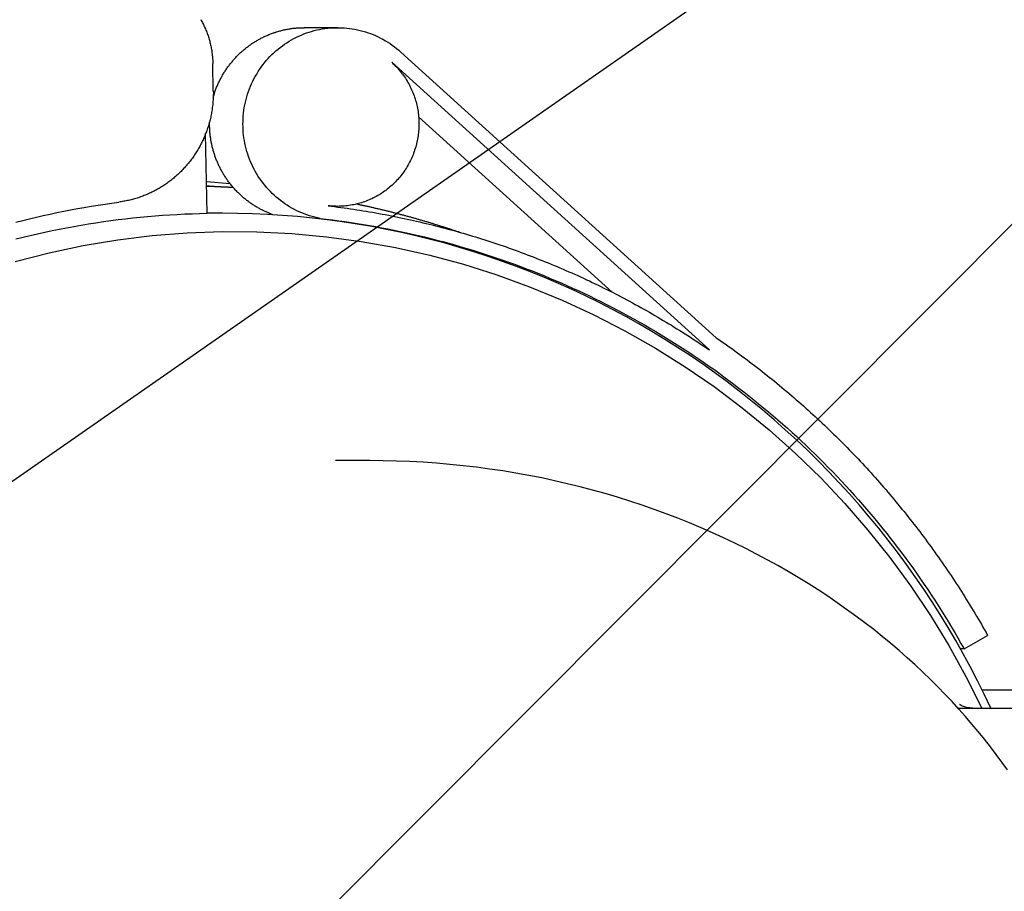
# Model space of a CAD drawing. Units: millimetres. Extents: x 901694 to 1205929, y -582877 to -502875.
# Drawn here: x 1200495 to 1200602, y -574436 to -574341 of the extents above; entities that cross this region are included whole.
import ezdxf

# ---------------------------------------------------------------- set-up
doc = ezdxf.new("R2010")
doc.units = ezdxf.units.MM
doc.linetypes.add('CONTI', pattern=[0])
doc.layers.add('Grundfos', color=5, linetype='Continuous')
doc.layers.add('сооружения', color=7, linetype='Continuous', lineweight=50)
doc.layers.add('текстовый', color=7, linetype='Continuous', lineweight=25)
doc.styles.add('75', font='simplex.shx', dxfattribs={"width": 0.9, "height": 75})
doc.dimstyles.new('75', dxfattribs={"dimtxt": 75, "dimasz": 50, "dimexe": 1.25, "dimexo": 0, "dimgap": 25, "dimtad": 1, "dimtxsty": '75', "dimblk": 'ARCHTICK', "dimcen": 2.5, "dimclrd": 256, "dimclre": 256, "dimclrt": 7, "dimadec": 0, "dimazin": 0, "dimtfac": 1, "dimtmove": 0, "dimatfit": 1, "dimldrblk": 'ARCHTICK', "dimfxl": 1, "dimlwd": -1, "dimlwe": -1, "dimarcsym": 0})

# ---------------------------------------------------------------- blocks, each defined once
blk = doc.blocks.new('ывас')
at = {"layer": 'Grundfos', "color": 0}
for p, q in [((639075.62, -436817.92), (639079.26, -436817.92)), ((639034.31, -436851.75), (639068.73, -436820.58)), ((639035.06, -436853.08), (639069.72, -436821.7)), ((639089.2, -436824.85), (639089.25, -436821.85)), ((639066.79, -436827.66), (639045.67, -436846.78)), ((639089.88, -436838.18), (639090.03, -436829.48)), ((639087.34, -436834.97), (639089.94, -436834.75)), ((639075.62, -436837.42), (639076.15, -436837.42)), ((639088.18, -436838.16), (639089.88, -436838.16)), ((639077.55, -436838.73), (639077.98, -436838.73)), ((639072.13, -436865.16), (639075.85, -436865.16)), ((639007.26, -436885.71), (639004.69, -436884.23)), ((639007.26, -436885.71), (639007.65, -436885.71)), ((639005.31, -436890.16), (638971.09, -436890.16)), ((639007.93, -436892.16), (638960.47, -436892.16))]:
    blk.add_line(p, q, dxfattribs=at)
at = {"layer": 'Grundfos', "color": 0, "flags": 128}
for points in [[(639089.94, -436835.17), (639089.9, -436835.18), (639089.86, -436835.18), (639089.82, -436835.18), (639089.77, -436835.19), (639089.73, -436835.19), (639089.69, -436835.19), (639089.65, -436835.19), (639089.6, -436835.2), (639089.56, -436835.2), (639089.52, -436835.2), (639089.48, -436835.21), (639089.44, -436835.21), (639089.39, -436835.21), (639089.35, -436835.22), (639089.31, -436835.22), (639089.27, -436835.22), (639089.23, -436835.22), (639089.18, -436835.23), (639089.14, -436835.23), (639089.1, -436835.23), (639089.06, -436835.24), (639089.02, -436835.24), (639088.97, -436835.24), (639088.93, -436835.25)], [(639004.36, -436892.16), (639005.07, -436890.66), (639005.8, -436889.18), (639006.56, -436887.71), (639007.35, -436886.26), (639008.16, -436884.81), (639009, -436883.39), (639009.86, -436881.97), (639010.74, -436880.58), (639011.65, -436879.2), (639012.59, -436877.83), (639013.55, -436876.49), (639014.53, -436875.16), (639015.53, -436873.85), (639016.56, -436872.55), (639017.61, -436871.28), (639018.68, -436870.02), (639019.77, -436868.79), (639020.89, -436867.57), (639022.02, -436866.37), (639023.18, -436865.2), (639024.35, -436864.04), (639025.55, -436862.91), (639026.77, -436861.8), (639028, -436860.7), (639029.25, -436859.64), (639030.53, -436858.59), (639031.82, -436857.57), (639033.12, -436856.57), (639034.45, -436855.59), (639035.79, -436854.64), (639037.15, -436853.71), (639038.52, -436852.81), (639039.91, -436851.93), (639041.32, -436851.08), (639042.74, -436850.25), (639044.17, -436849.45), (639045.62, -436848.67), (639047.08, -436847.92), (639048.56, -436847.2), (639050.04, -436846.5), (639051.54, -436845.83), (639053.05, -436845.19), (639054.57, -436844.57), (639056.1, -436843.98), (639057.64, -436843.42), (639059.19, -436842.88), (639060.75, -436842.38), (639062.32, -436841.9), (639063.9, -436841.45), (639065.48, -436841.03), (639067.08, -436840.63), (639068.67, -436840.27), (639070.28, -436839.93), (639071.89, -436839.63), (639073.5, -436839.35), (639075.12, -436839.1), (639076.75, -436838.88), (639078.37, -436838.69), (639080, -436838.53), (639081.64, -436838.4), (639083.27, -436838.29), (639084.91, -436838.22), (639086.55, -436838.18), (639088.18, -436838.16)], [(639002.53, -436898.9), (639003.13, -436898.06), (639003.75, -436897.23), (639004.38, -436896.4), (639005.03, -436895.57), (639005.71, -436894.74), (639006.4, -436893.91), (639007.11, -436893.09), (639007.83, -436892.27), (639008.58, -436891.46), (639009.35, -436890.65), (639010.14, -436889.84), (639010.94, -436889.04), (639011.77, -436888.24), (639012.61, -436887.45), (639013.48, -436886.67), (639014.36, -436885.89), (639015.27, -436885.12), (639016.19, -436884.36), (639017.13, -436883.61), (639018.1, -436882.86), (639019.08, -436882.12), (639020.08, -436881.4), (639021.1, -436880.68), (639022.13, -436879.97), (639023.19, -436879.28), (639024.27, -436878.59), (639025.36, -436877.92), (639026.47, -436877.26), (639027.6, -436876.62), (639028.75, -436875.98), (639029.91, -436875.36), (639031.09, -436874.76), (639032.29, -436874.17), (639033.5, -436873.59), (639034.73, -436873.03), (639035.97, -436872.49), (639037.23, -436871.96), (639038.51, -436871.45), (639039.79, -436870.96), (639041.1, -436870.48), (639042.41, -436870.02), (639043.74, -436869.59), (639045.08, -436869.17), (639046.43, -436868.76), (639047.8, -436868.38), (639049.17, -436868.02), (639050.56, -436867.68), (639051.95, -436867.36), (639053.35, -436867.06), (639054.76, -436866.78), (639056.18, -436866.53), (639057.61, -436866.29), (639059.04, -436866.08), (639060.48, -436865.89), (639061.93, -436865.72), (639063.38, -436865.57), (639064.83, -436865.45), (639066.29, -436865.34), (639067.74, -436865.26), (639069.21, -436865.21), (639070.67, -436865.17), (639072.13, -436865.16)], [(639006.32, -436892.16), (639006.65, -436892.14), (639006.95, -436892.1), (639007.21, -436892.03), (639007.42, -436891.96), (639007.58, -436891.89), (639007.68, -436891.83), (639007.74, -436891.79), (639007.76, -436891.78)]]:
    blk.add_lwpolyline(points, dxfattribs=at)
at = {"layer": 'Grundfos', "color": 0}
for points in [[(639090.57, -436817.02, 0), (639090.5, -436817.13, 0), (639090.44, -436817.25, 0), (639090.38, -436817.36, 0), (639090.32, -436817.48, 0), (639090.26, -436817.59, 0), (639090.21, -436817.71, 0), (639090.15, -436817.83, 0), (639090.1, -436817.94, 0), (639090.05, -436818.06, 0), (639090, -436818.18, 0), (639089.95, -436818.3, 0), (639089.91, -436818.42, 0), (639089.86, -436818.55, 0), (639089.82, -436818.67, 0), (639089.77, -436818.79, 0), (639089.73, -436818.91, 0), (639089.69, -436819.04, 0), (639089.66, -436819.16, 0), (639089.62, -436819.29, 0), (639089.59, -436819.41, 0), (639089.56, -436819.54, 0), (639089.52, -436819.66, 0), (639089.49, -436819.79, 0), (639089.47, -436819.91, 0), (639089.44, -436820.04, 0), (639089.42, -436820.17, 0), (639089.39, -436820.3, 0), (639089.37, -436820.42, 0), (639089.35, -436820.55, 0), (639089.34, -436820.68, 0), (639089.32, -436820.81, 0), (639089.3, -436820.94, 0), (639089.29, -436821.07, 0), (639089.28, -436821.2, 0), (639089.27, -436821.33, 0), (639089.26, -436821.46, 0), (639089.26, -436821.59, 0), (639089.25, -436821.72, 0), (639089.25, -436821.85, 0)], [(639077.55, -436838.73, 0), (639077.84, -436838.67, 0), (639078.13, -436838.6, 0), (639078.41, -436838.53, 0), (639078.7, -436838.44, 0), (639078.98, -436838.35, 0), (639079.26, -436838.24, 0), (639079.54, -436838.13, 0), (639079.81, -436838.01, 0), (639080.08, -436837.89, 0), (639080.35, -436837.75, 0), (639080.61, -436837.61, 0), (639080.87, -436837.46, 0), (639081.12, -436837.3, 0), (639081.37, -436837.14, 0), (639081.62, -436836.97, 0), (639081.86, -436836.79, 0), (639082.09, -436836.6, 0), (639082.32, -436836.41, 0), (639082.54, -436836.21, 0), (639082.76, -436836.01, 0), (639082.97, -436835.79, 0), (639083.18, -436835.58, 0), (639083.38, -436835.35, 0), (639083.57, -436835.12, 0), (639083.76, -436834.89, 0), (639083.94, -436834.65, 0), (639084.11, -436834.4, 0), (639084.28, -436834.15, 0), (639084.44, -436833.9, 0), (639084.59, -436833.64, 0), (639084.73, -436833.37, 0), (639084.87, -436833.1, 0), (639085, -436832.83, 0), (639085.12, -436832.55, 0), (639085.23, -436832.28, 0), (639085.34, -436831.99, 0), (639085.44, -436831.71, 0), (639085.53, -436831.42, 0), (639085.61, -436831.13, 0), (639085.68, -436830.84, 0), (639085.74, -436830.54, 0), (639085.8, -436830.24, 0), (639085.85, -436829.95, 0), (639085.89, -436829.65, 0), (639085.92, -436829.35, 0), (639085.94, -436829.05, 0), (639085.95, -436828.74, 0), (639085.96, -436828.44, 0), (639085.95, -436828.14, 0), (639085.94, -436827.84, 0), (639085.92, -436827.54, 0), (639085.89, -436827.24, 0), (639085.85, -436826.94, 0), (639085.81, -436826.64, 0), (639085.75, -436826.34, 0), (639085.69, -436826.05, 0), (639085.62, -436825.75, 0), (639085.54, -436825.46, 0), (639085.45, -436825.17, 0), (639085.36, -436824.89, 0), (639085.25, -436824.6, 0), (639085.14, -436824.32, 0), (639085.02, -436824.05, 0), (639084.89, -436823.77, 0), (639084.76, -436823.51, 0), (639084.61, -436823.24, 0), (639084.46, -436822.98, 0), (639084.31, -436822.72, 0), (639084.14, -436822.47, 0), (639083.97, -436822.23, 0), (639083.79, -436821.98, 0), (639083.6, -436821.75, 0), (639083.41, -436821.52, 0), (639083.21, -436821.29, 0), (639083.01, -436821.07, 0), (639082.8, -436820.86, 0), (639082.58, -436820.65, 0), (639082.36, -436820.45, 0), (639082.13, -436820.26, 0), (639081.9, -436820.07, 0), (639081.66, -436819.89, 0), (639081.41, -436819.72, 0), (639081.16, -436819.56, 0), (639080.91, -436819.4, 0), (639080.65, -436819.25, 0), (639080.39, -436819.1, 0), (639080.13, -436818.97, 0), (639079.86, -436818.84, 0), (639079.58, -436818.72, 0), (639079.31, -436818.61, 0), (639079.03, -436818.5, 0), (639078.75, -436818.41, 0), (639078.46, -436818.32, 0), (639078.17, -436818.24, 0), (639077.88, -436818.17, 0), (639077.59, -436818.11, 0), (639077.3, -436818.06, 0), (639077.01, -436818.01, 0), (639076.71, -436817.98, 0), (639076.41, -436817.95, 0), (639076.12, -436817.93, 0), (639075.82, -436817.92, 0), (639075.52, -436817.92, 0), (639075.23, -436817.92, 0), (639074.93, -436817.94, 0), (639074.63, -436817.96, 0), (639074.34, -436818, 0), (639074.04, -436818.04, 0), (639073.75, -436818.09, 0), (639073.46, -436818.15, 0), (639073.17, -436818.22, 0), (639072.88, -436818.29, 0), (639072.59, -436818.38, 0), (639072.31, -436818.47, 0), (639072.03, -436818.57, 0), (639071.75, -436818.68, 0), (639071.48, -436818.79, 0), (639071.21, -436818.92, 0), (639070.94, -436819.05, 0), (639070.68, -436819.19, 0), (639070.42, -436819.34, 0), (639070.16, -436819.5, 0), (639069.91, -436819.66, 0), (639069.67, -436819.83, 0), (639069.43, -436820.01, 0), (639069.19, -436820.19, 0), (639068.96, -436820.38, 0), (639068.73, -436820.58, 0)], [(639089.2, -436825.52, 0), (639089.17, -436825.42, 0), (639089.14, -436825.32, 0), (639089.11, -436825.22, 0), (639089.08, -436825.12, 0), (639089.05, -436825.02, 0), (639089.01, -436824.92, 0), (639088.98, -436824.82, 0), (639088.94, -436824.72, 0), (639088.9, -436824.62, 0), (639088.87, -436824.52, 0), (639088.83, -436824.42, 0), (639088.79, -436824.32, 0), (639088.75, -436824.23, 0), (639088.7, -436824.13, 0), (639088.66, -436824.03, 0), (639088.62, -436823.94, 0), (639088.57, -436823.84, 0), (639088.53, -436823.75, 0), (639088.48, -436823.65, 0), (639088.43, -436823.56, 0), (639088.38, -436823.46, 0), (639088.33, -436823.37, 0), (639088.28, -436823.28, 0), (639088.23, -436823.19, 0), (639088.18, -436823.1, 0), (639088.12, -436823, 0), (639088.07, -436822.91, 0), (639088.01, -436822.82, 0), (639087.96, -436822.73, 0), (639087.9, -436822.65, 0), (639087.84, -436822.56, 0), (639087.79, -436822.47, 0), (639087.73, -436822.38, 0), (639087.67, -436822.3, 0), (639087.6, -436822.21, 0), (639087.54, -436822.13, 0), (639087.48, -436822.04, 0), (639087.42, -436821.96, 0), (639087.35, -436821.87, 0), (639087.29, -436821.79, 0), (639087.22, -436821.71, 0), (639087.15, -436821.63, 0), (639087.08, -436821.55, 0), (639087.02, -436821.47, 0), (639086.95, -436821.39, 0), (639086.88, -436821.31, 0), (639086.81, -436821.23, 0), (639086.73, -436821.16, 0), (639086.66, -436821.08, 0), (639086.59, -436821, 0), (639086.51, -436820.93, 0), (639086.44, -436820.86, 0), (639086.36, -436820.78, 0), (639086.29, -436820.71, 0), (639086.21, -436820.64, 0), (639086.13, -436820.57, 0), (639086.05, -436820.5, 0), (639085.98, -436820.43, 0), (639085.9, -436820.36, 0), (639085.81, -436820.29, 0), (639085.73, -436820.23, 0), (639085.65, -436820.16, 0), (639085.57, -436820.1, 0), (639085.49, -436820.03, 0), (639085.4, -436819.97, 0), (639085.32, -436819.91, 0), (639085.23, -436819.84, 0), (639085.15, -436819.78, 0), (639085.06, -436819.72, 0), (639084.98, -436819.66, 0), (639084.89, -436819.61, 0), (639084.8, -436819.55, 0), (639084.71, -436819.49, 0), (639084.62, -436819.44, 0), (639084.53, -436819.38, 0), (639084.44, -436819.33, 0), (639084.35, -436819.28, 0), (639084.26, -436819.22, 0), (639084.17, -436819.17, 0), (639084.08, -436819.12, 0), (639083.99, -436819.08, 0), (639083.89, -436819.03, 0), (639083.8, -436818.98, 0), (639083.71, -436818.93, 0), (639083.61, -436818.89, 0), (639083.52, -436818.85, 0), (639083.42, -436818.8, 0), (639083.32, -436818.76, 0), (639083.23, -436818.72, 0), (639083.13, -436818.68, 0), (639083.04, -436818.64, 0), (639082.94, -436818.6, 0), (639082.84, -436818.56, 0), (639082.74, -436818.53, 0), (639082.64, -436818.49, 0), (639082.54, -436818.46, 0), (639082.45, -436818.43, 0), (639082.35, -436818.39, 0), (639082.25, -436818.36, 0), (639082.15, -436818.33, 0), (639082.05, -436818.3, 0), (639081.95, -436818.28, 0), (639081.84, -436818.25, 0), (639081.74, -436818.22, 0), (639081.64, -436818.2, 0), (639081.54, -436818.17, 0), (639081.44, -436818.15, 0), (639081.34, -436818.13, 0), (639081.23, -436818.11, 0), (639081.13, -436818.09, 0), (639081.03, -436818.07, 0), (639080.93, -436818.05, 0), (639080.82, -436818.04, 0), (639080.72, -436818.02, 0), (639080.62, -436818.01, 0), (639080.51, -436817.99, 0), (639080.41, -436817.98, 0), (639080.31, -436817.97, 0), (639080.2, -436817.96, 0), (639080.1, -436817.95, 0), (639079.99, -436817.94, 0), (639079.89, -436817.94, 0), (639079.79, -436817.93, 0), (639079.68, -436817.93, 0), (639079.58, -436817.92, 0), (639079.47, -436817.92, 0), (639079.37, -436817.92, 0), (639079.26, -436817.92, 0)], [(639069.72, -436821.7, 0), (639069.59, -436821.82, 0), (639069.46, -436821.94, 0), (639069.34, -436822.07, 0), (639069.21, -436822.19, 0), (639069.09, -436822.32, 0), (639068.98, -436822.46, 0), (639068.86, -436822.59, 0), (639068.75, -436822.73, 0), (639068.64, -436822.87, 0), (639068.53, -436823.01, 0), (639068.43, -436823.15, 0), (639068.33, -436823.3, 0), (639068.23, -436823.44, 0), (639068.13, -436823.59, 0), (639068.04, -436823.74, 0), (639067.95, -436823.9, 0), (639067.87, -436824.05, 0), (639067.78, -436824.21, 0), (639067.7, -436824.37, 0), (639067.62, -436824.53, 0), (639067.55, -436824.69, 0), (639067.48, -436824.85, 0), (639067.41, -436825.01, 0), (639067.35, -436825.18, 0), (639067.29, -436825.35, 0), (639067.23, -436825.51, 0), (639067.17, -436825.68, 0), (639067.12, -436825.85, 0), (639067.07, -436826.02, 0), (639067.03, -436826.2, 0), (639066.99, -436826.37, 0), (639066.95, -436826.54, 0), (639066.91, -436826.72, 0), (639066.88, -436826.89, 0), (639066.85, -436827.07, 0), (639066.83, -436827.24, 0), (639066.81, -436827.42, 0), (639066.79, -436827.6, 0), (639066.78, -436827.78, 0), (639066.77, -436827.95, 0), (639066.76, -436828.13, 0), (639066.75, -436828.31, 0), (639066.75, -436828.49, 0), (639066.76, -436828.67, 0), (639066.76, -436828.84, 0), (639066.77, -436829.02, 0), (639066.79, -436829.2, 0), (639066.8, -436829.38, 0), (639066.82, -436829.55, 0), (639066.85, -436829.73, 0), (639066.88, -436829.9, 0), (639066.91, -436830.08, 0), (639066.94, -436830.25, 0), (639066.98, -436830.43, 0), (639067.02, -436830.6, 0), (639067.06, -436830.77, 0), (639067.11, -436830.94, 0), (639067.16, -436831.12, 0), (639067.22, -436831.28, 0), (639067.27, -436831.45, 0), (639067.33, -436831.62, 0), (639067.4, -436831.79, 0), (639067.47, -436831.95, 0), (639067.54, -436832.11, 0), (639067.61, -436832.27, 0), (639067.69, -436832.43, 0), (639067.77, -436832.59, 0), (639067.85, -436832.75, 0), (639067.93, -436832.9, 0), (639068.02, -436833.06, 0), (639068.12, -436833.21, 0), (639068.21, -436833.36, 0), (639068.31, -436833.51, 0), (639068.41, -436833.65, 0), (639068.51, -436833.8, 0), (639068.62, -436833.94, 0), (639068.73, -436834.08, 0), (639068.84, -436834.22, 0), (639068.95, -436834.35, 0), (639069.07, -436834.48, 0), (639069.19, -436834.61, 0), (639069.31, -436834.74, 0), (639069.44, -436834.87, 0), (639069.56, -436834.99, 0), (639069.69, -436835.11, 0), (639069.82, -436835.23, 0), (639069.96, -436835.34, 0), (639070.09, -436835.45, 0), (639070.23, -436835.56, 0), (639070.37, -436835.67, 0), (639070.51, -436835.77, 0), (639070.66, -436835.88, 0), (639070.8, -436835.97, 0), (639070.95, -436836.07, 0), (639071.1, -436836.16, 0), (639071.25, -436836.25, 0), (639071.41, -436836.34, 0), (639071.56, -436836.42, 0), (639071.72, -436836.5, 0), (639071.88, -436836.58, 0), (639072.04, -436836.65, 0), (639072.2, -436836.72, 0), (639072.36, -436836.79, 0), (639072.52, -436836.85, 0), (639072.69, -436836.91, 0), (639072.85, -436836.97, 0), (639073.02, -436837.02, 0), (639073.19, -436837.07, 0), (639073.36, -436837.12, 0), (639073.53, -436837.16, 0), (639073.7, -436837.2, 0), (639073.87, -436837.24, 0), (639074.04, -436837.27, 0), (639074.22, -436837.3, 0), (639074.39, -436837.33, 0), (639074.56, -436837.35, 0), (639074.74, -436837.37, 0), (639074.91, -436837.39, 0), (639075.09, -436837.4, 0), (639075.26, -436837.41, 0), (639075.44, -436837.41, 0), (639075.61, -436837.42, 0), (639075.79, -436837.41, 0), (639075.96, -436837.41, 0), (639076.14, -436837.4, 0), (639076.31, -436837.39, 0), (639076.49, -436837.37, 0), (639076.66, -436837.35, 0)], [(639089.2, -436824.85, 0), (639089.19, -436824.98, 0), (639089.19, -436825.12, 0), (639089.2, -436825.26, 0), (639089.2, -436825.39, 0), (639089.2, -436825.53, 0), (639089.21, -436825.67, 0), (639089.22, -436825.8, 0), (639089.23, -436825.94, 0), (639089.24, -436826.08, 0), (639089.25, -436826.21, 0), (639089.26, -436826.35, 0), (639089.28, -436826.48, 0), (639089.3, -436826.62, 0), (639089.31, -436826.76, 0), (639089.33, -436826.89, 0), (639089.36, -436827.03, 0), (639089.38, -436827.16, 0), (639089.4, -436827.3, 0), (639089.43, -436827.43, 0), (639089.46, -436827.56, 0), (639089.48, -436827.7, 0), (639089.51, -436827.83, 0), (639089.55, -436827.96, 0), (639089.58, -436828.1, 0), (639089.62, -436828.23, 0), (639089.65, -436828.36, 0), (639089.69, -436828.49, 0), (639089.73, -436828.62, 0), (639089.77, -436828.75, 0), (639089.81, -436828.88, 0), (639089.86, -436829.01, 0), (639089.9, -436829.14, 0), (639089.95, -436829.27, 0), (639090, -436829.4, 0), (639090.04, -436829.52, 0), (639090.1, -436829.65, 0), (639090.15, -436829.78, 0), (639090.2, -436829.9, 0), (639090.26, -436830.03, 0), (639090.31, -436830.15, 0), (639090.37, -436830.27, 0), (639090.43, -436830.4, 0), (639090.49, -436830.52, 0), (639090.55, -436830.64, 0), (639090.62, -436830.76, 0), (639090.68, -436830.88, 0), (639090.75, -436831, 0), (639090.81, -436831.12, 0), (639090.88, -436831.24, 0), (639090.95, -436831.35, 0), (639091.03, -436831.47, 0), (639091.1, -436831.59, 0), (639091.17, -436831.7, 0), (639091.25, -436831.81, 0), (639091.32, -436831.93, 0), (639091.4, -436832.04, 0), (639091.48, -436832.15, 0), (639091.56, -436832.26, 0), (639091.64, -436832.37, 0), (639091.72, -436832.48, 0), (639091.81, -436832.58, 0), (639091.89, -436832.69, 0), (639091.98, -436832.79, 0), (639092.07, -436832.9, 0), (639092.16, -436833, 0), (639092.25, -436833.1, 0), (639092.34, -436833.2, 0), (639092.43, -436833.3, 0), (639092.52, -436833.4, 0), (639092.62, -436833.5, 0), (639092.71, -436833.6, 0), (639092.81, -436833.69, 0), (639092.91, -436833.79, 0), (639093, -436833.88, 0), (639093.1, -436833.97, 0), (639093.2, -436834.06, 0), (639093.31, -436834.15, 0), (639093.41, -436834.24, 0), (639093.51, -436834.33, 0), (639093.62, -436834.42, 0), (639093.72, -436834.5, 0), (639093.83, -436834.58, 0), (639093.94, -436834.67, 0), (639094.05, -436834.75, 0), (639094.15, -436834.83, 0), (639094.26, -436834.91, 0), (639094.38, -436834.98, 0), (639094.49, -436835.06, 0), (639094.6, -436835.14, 0), (639094.71, -436835.21, 0), (639094.83, -436835.28, 0), (639094.94, -436835.35, 0), (639095.06, -436835.42, 0), (639095.18, -436835.49, 0), (639095.29, -436835.56, 0), (639095.41, -436835.62, 0), (639095.53, -436835.69, 0), (639095.65, -436835.75, 0), (639095.77, -436835.81, 0), (639095.89, -436835.87, 0), (639096.01, -436835.93, 0), (639096.14, -436835.99, 0), (639096.26, -436836.04, 0), (639096.38, -436836.1, 0), (639096.51, -436836.15, 0), (639096.63, -436836.2, 0), (639096.76, -436836.25, 0), (639096.88, -436836.3, 0), (639097.01, -436836.35, 0), (639097.14, -436836.39, 0), (639097.27, -436836.44, 0), (639097.39, -436836.48, 0), (639097.52, -436836.52, 0), (639097.65, -436836.56, 0), (639097.78, -436836.6, 0), (639097.91, -436836.63, 0), (639098.04, -436836.67, 0), (639098.17, -436836.7, 0), (639098.3, -436836.74, 0), (639098.43, -436836.77, 0), (639098.56, -436836.79, 0), (639098.7, -436836.82, 0), (639098.83, -436836.85, 0), (639098.96, -436836.87, 0), (639099.09, -436836.9, 0), (639099.23, -436836.92, 0), (639099.36, -436836.94, 0), (639099.49, -436836.96, 0)], [(639082.68, -436838.33, 0), (639082.78, -436838.29, 0), (639082.87, -436838.26, 0), (639082.97, -436838.22, 0), (639083.06, -436838.18, 0), (639083.16, -436838.14, 0), (639083.25, -436838.1, 0), (639083.34, -436838.06, 0), (639083.44, -436838.02, 0), (639083.53, -436837.98, 0), (639083.62, -436837.94, 0), (639083.71, -436837.89, 0), (639083.81, -436837.85, 0), (639083.9, -436837.8, 0), (639083.99, -436837.76, 0), (639084.08, -436837.71, 0), (639084.17, -436837.66, 0), (639084.26, -436837.61, 0), (639084.34, -436837.56, 0), (639084.43, -436837.51, 0), (639084.52, -436837.46, 0), (639084.61, -436837.41, 0), (639084.69, -436837.35, 0), (639084.78, -436837.3, 0), (639084.87, -436837.24, 0), (639084.95, -436837.19, 0), (639085.04, -436837.13, 0), (639085.12, -436837.07, 0), (639085.2, -436837.01, 0), (639085.29, -436836.95, 0), (639085.37, -436836.89, 0), (639085.45, -436836.83, 0), (639085.53, -436836.77, 0), (639085.61, -436836.71, 0), (639085.69, -436836.64, 0), (639085.77, -436836.58, 0), (639085.85, -436836.51, 0), (639085.93, -436836.45, 0), (639086, -436836.38, 0), (639086.08, -436836.31, 0), (639086.16, -436836.24, 0), (639086.23, -436836.17, 0), (639086.31, -436836.1, 0), (639086.38, -436836.03, 0), (639086.45, -436835.96, 0), (639086.53, -436835.89, 0), (639086.6, -436835.82, 0), (639086.67, -436835.74, 0), (639086.74, -436835.67, 0), (639086.81, -436835.6, 0), (639086.88, -436835.52, 0), (639086.95, -436835.44, 0), (639087.01, -436835.37, 0), (639087.08, -436835.29, 0), (639087.15, -436835.21, 0), (639087.21, -436835.13, 0), (639087.28, -436835.05, 0), (639087.34, -436834.97, 0), (639087.4, -436834.89, 0), (639087.47, -436834.81, 0), (639087.53, -436834.73, 0), (639087.59, -436834.64, 0), (639087.65, -436834.56, 0), (639087.71, -436834.48, 0), (639087.77, -436834.39, 0), (639087.82, -436834.31, 0), (639087.88, -436834.22, 0), (639087.94, -436834.14, 0), (639087.99, -436834.05, 0), (639088.04, -436833.96, 0), (639088.1, -436833.87, 0), (639088.15, -436833.79, 0), (639088.2, -436833.7, 0), (639088.25, -436833.61, 0), (639088.3, -436833.52, 0), (639088.35, -436833.43, 0), (639088.4, -436833.34, 0), (639088.45, -436833.25, 0), (639088.49, -436833.15, 0), (639088.54, -436833.06, 0), (639088.58, -436832.97, 0), (639088.63, -436832.88, 0), (639088.67, -436832.78, 0), (639088.71, -436832.69, 0), (639088.75, -436832.59, 0), (639088.79, -436832.5, 0), (639088.83, -436832.4, 0), (639088.87, -436832.31, 0), (639088.9, -436832.21, 0), (639088.94, -436832.12, 0), (639088.98, -436832.02, 0), (639089.01, -436831.92, 0), (639089.04, -436831.82, 0), (639089.08, -436831.73, 0), (639089.11, -436831.63, 0), (639089.14, -436831.53, 0), (639089.17, -436831.43, 0), (639089.2, -436831.33, 0), (639089.22, -436831.23, 0), (639089.25, -436831.13, 0), (639089.28, -436831.03, 0), (639089.3, -436830.93, 0), (639089.33, -436830.83, 0), (639089.35, -436830.73, 0), (639089.37, -436830.63, 0), (639089.39, -436830.53, 0), (639089.41, -436830.43, 0), (639089.43, -436830.33, 0), (639089.45, -436830.23, 0), (639089.47, -436830.13, 0), (639089.48, -436830.03, 0), (639089.5, -436829.92, 0), (639089.51, -436829.82, 0), (639089.52, -436829.72, 0), (639089.54, -436829.62, 0), (639089.55, -436829.51, 0), (639089.56, -436829.41, 0), (639089.57, -436829.31, 0), (639089.57, -436829.21, 0), (639089.58, -436829.1, 0), (639089.59, -436829, 0), (639089.59, -436828.9, 0), (639089.6, -436828.79, 0), (639089.6, -436828.69, 0), (639089.6, -436828.59, 0), (639089.6, -436828.49, 0), (639089.6, -436828.38, 0), (639089.6, -436828.28, 0), (639089.6, -436828.18, 0)], [(639089.93, -436835.2, 0), (639089.91, -436835.21, 0), (639089.88, -436835.21, 0), (639089.86, -436835.21, 0), (639089.84, -436835.21, 0), (639089.82, -436835.21, 0), (639089.79, -436835.21, 0), (639089.77, -436835.21, 0), (639089.75, -436835.21, 0), (639089.73, -436835.21, 0), (639089.7, -436835.21, 0), (639089.68, -436835.21, 0), (639089.66, -436835.21, 0), (639089.64, -436835.21, 0), (639089.61, -436835.21, 0), (639089.59, -436835.22, 0), (639089.57, -436835.22, 0), (639089.55, -436835.22, 0), (639089.52, -436835.22, 0), (639089.5, -436835.22, 0), (639089.48, -436835.22, 0), (639089.46, -436835.22, 0), (639089.43, -436835.22, 0), (639089.41, -436835.22, 0), (639089.39, -436835.22, 0), (639089.37, -436835.22, 0), (639089.34, -436835.22, 0), (639089.32, -436835.23, 0), (639089.3, -436835.23, 0), (639089.27, -436835.23, 0), (639089.25, -436835.23, 0), (639089.23, -436835.23, 0), (639089.21, -436835.23, 0), (639089.18, -436835.23, 0), (639089.16, -436835.23, 0), (639089.14, -436835.23, 0), (639089.12, -436835.23, 0), (639089.09, -436835.23, 0), (639089.07, -436835.23, 0), (639089.05, -436835.24, 0), (639089.03, -436835.24, 0), (639089, -436835.24, 0), (639088.98, -436835.24, 0), (639088.96, -436835.24, 0), (639088.94, -436835.24, 0), (639088.91, -436835.24, 0), (639088.89, -436835.24, 0), (639088.87, -436835.24, 0), (639088.85, -436835.24, 0), (639088.82, -436835.25, 0), (639088.8, -436835.25, 0), (639088.78, -436835.25, 0), (639088.76, -436835.25, 0), (639088.73, -436835.25, 0), (639088.71, -436835.25, 0), (639088.69, -436835.25, 0), (639088.67, -436835.25, 0), (639088.64, -436835.25, 0), (639088.62, -436835.25, 0), (639088.6, -436835.25, 0), (639088.57, -436835.26, 0), (639088.55, -436835.26, 0), (639088.53, -436835.26, 0), (639088.51, -436835.26, 0), (639088.48, -436835.26, 0), (639088.46, -436835.26, 0), (639088.44, -436835.26, 0), (639088.42, -436835.26, 0), (639088.39, -436835.26, 0), (639088.37, -436835.27, 0), (639088.35, -436835.27, 0), (639088.33, -436835.27, 0), (639088.3, -436835.27, 0), (639088.28, -436835.27, 0), (639088.26, -436835.27, 0), (639088.24, -436835.27, 0), (639088.21, -436835.27, 0), (639088.19, -436835.27, 0), (639088.17, -436835.28, 0), (639088.15, -436835.28, 0), (639088.12, -436835.28, 0), (639088.1, -436835.28, 0), (639088.08, -436835.28, 0), (639088.06, -436835.28, 0), (639088.03, -436835.28, 0), (639088.01, -436835.28, 0), (639087.99, -436835.28, 0), (639087.97, -436835.29, 0), (639087.94, -436835.29, 0), (639087.92, -436835.29, 0), (639087.9, -436835.29, 0), (639087.87, -436835.29, 0), (639087.85, -436835.29, 0), (639087.83, -436835.29, 0), (639087.81, -436835.29, 0), (639087.78, -436835.29, 0), (639087.76, -436835.3, 0), (639087.74, -436835.3, 0), (639087.72, -436835.3, 0), (639087.69, -436835.3, 0), (639087.67, -436835.3, 0), (639087.65, -436835.3, 0), (639087.63, -436835.3, 0), (639087.6, -436835.3, 0), (639087.58, -436835.31, 0), (639087.56, -436835.31, 0), (639087.54, -436835.31, 0), (639087.51, -436835.31, 0), (639087.49, -436835.31, 0), (639087.47, -436835.31, 0), (639087.45, -436835.31, 0), (639087.42, -436835.31, 0), (639087.4, -436835.32, 0), (639087.38, -436835.32, 0), (639087.36, -436835.32, 0), (639087.33, -436835.32, 0), (639087.31, -436835.32, 0), (639087.29, -436835.32, 0), (639087.27, -436835.32, 0), (639087.24, -436835.33, 0), (639087.22, -436835.33, 0), (639087.2, -436835.33, 0), (639087.18, -436835.33, 0), (639087.15, -436835.33, 0), (639087.13, -436835.33, 0), (639087.11, -436835.33, 0), (639087.08, -436835.33, 0), (639087.06, -436835.34, 0), (639087.04, -436835.34, 0)], [(639110.73, -436839.14, 0), (639109.99, -436838.95, 0), (639109.25, -436838.77, 0), (639108.5, -436838.59, 0), (639107.76, -436838.42, 0), (639107.01, -436838.26, 0), (639106.27, -436838.1, 0), (639105.52, -436837.95, 0), (639104.77, -436837.8, 0), (639104.02, -436837.66, 0), (639103.27, -436837.53, 0), (639102.51, -436837.4, 0), (639101.76, -436837.28, 0), (639101.01, -436837.17, 0), (639100.25, -436837.06, 0), (639099.49, -436836.96, 0)], [(639076.66, -436837.35, 0), (639076.31, -436837.4, 0), (639075.97, -436837.44, 0), (639075.62, -436837.49, 0), (639075.27, -436837.53, 0), (639074.93, -436837.58, 0), (639074.58, -436837.63, 0), (639074.23, -436837.68, 0), (639073.89, -436837.73, 0), (639073.54, -436837.78, 0), (639073.19, -436837.84, 0), (639072.85, -436837.89, 0), (639072.5, -436837.95, 0), (639072.16, -436838.01, 0), (639071.81, -436838.07, 0), (639071.47, -436838.13, 0), (639071.12, -436838.19, 0), (639070.78, -436838.26, 0), (639070.43, -436838.32, 0), (639070.09, -436838.39, 0), (639069.75, -436838.45, 0), (639069.4, -436838.52, 0), (639069.06, -436838.59, 0), (639068.72, -436838.66, 0), (639068.37, -436838.74, 0), (639068.03, -436838.81, 0), (639067.69, -436838.89, 0), (639067.35, -436838.96, 0), (639067.01, -436839.04, 0), (639066.66, -436839.12, 0), (639066.32, -436839.2, 0), (639065.98, -436839.28, 0), (639065.64, -436839.36, 0), (639065.3, -436839.45, 0), (639064.96, -436839.53, 0), (639064.62, -436839.62, 0), (639064.28, -436839.71, 0), (639063.94, -436839.8, 0), (639063.61, -436839.89, 0), (639063.27, -436839.98, 0), (639062.93, -436840.07, 0), (639062.59, -436840.17, 0), (639062.26, -436840.26, 0), (639061.92, -436840.36, 0), (639061.58, -436840.46, 0), (639061.25, -436840.56, 0), (639060.91, -436840.66, 0), (639060.57, -436840.76, 0), (639060.24, -436840.86, 0), (639059.91, -436840.97, 0), (639059.57, -436841.07, 0), (639059.24, -436841.18, 0), (639058.9, -436841.29, 0), (639058.57, -436841.4, 0), (639058.24, -436841.51, 0), (639057.91, -436841.62, 0), (639057.57, -436841.74, 0), (639057.24, -436841.85, 0), (639056.91, -436841.97, 0), (639056.58, -436842.08, 0), (639056.25, -436842.2, 0), (639055.92, -436842.32, 0), (639055.59, -436842.44, 0), (639055.26, -436842.57, 0), (639054.94, -436842.69, 0), (639054.61, -436842.81, 0), (639054.28, -436842.94, 0), (639053.95, -436843.07, 0), (639053.63, -436843.2, 0), (639053.3, -436843.32, 0), (639052.98, -436843.46, 0), (639052.65, -436843.59, 0), (639052.33, -436843.72, 0), (639052, -436843.86, 0), (639051.68, -436843.99, 0), (639051.36, -436844.13, 0), (639051.03, -436844.27, 0), (639050.71, -436844.41, 0), (639050.39, -436844.55, 0), (639050.07, -436844.69, 0), (639049.75, -436844.83, 0), (639049.43, -436844.98, 0), (639049.11, -436845.12, 0), (639048.79, -436845.27, 0), (639048.47, -436845.42, 0), (639048.15, -436845.56, 0), (639047.84, -436845.71, 0), (639047.52, -436845.87, 0), (639047.2, -436846.02, 0), (639046.89, -436846.17, 0), (639046.57, -436846.33, 0), (639046.26, -436846.48, 0), (639045.94, -436846.64, 0), (639045.63, -436846.8, 0), (639045.32, -436846.96, 0), (639045.01, -436847.12, 0), (639044.69, -436847.28, 0), (639044.38, -436847.45, 0), (639044.07, -436847.61, 0), (639043.76, -436847.78, 0), (639043.45, -436847.94, 0), (639043.15, -436848.11, 0), (639042.84, -436848.28, 0), (639042.53, -436848.45, 0), (639042.22, -436848.62, 0), (639041.92, -436848.8, 0), (639041.61, -436848.97, 0), (639041.31, -436849.14, 0), (639041, -436849.32, 0), (639040.7, -436849.5, 0), (639040.4, -436849.68, 0), (639040.1, -436849.86, 0), (639039.79, -436850.04, 0), (639039.49, -436850.22, 0), (639039.19, -436850.4, 0), (639038.89, -436850.59, 0), (639038.6, -436850.77, 0), (639038.3, -436850.96, 0), (639038, -436851.14, 0), (639037.7, -436851.33, 0), (639037.41, -436851.52, 0), (639037.11, -436851.71, 0), (639036.82, -436851.91, 0), (639036.52, -436852.1, 0), (639036.23, -436852.29, 0), (639035.94, -436852.49, 0), (639035.65, -436852.68, 0), (639035.35, -436852.88, 0), (639035.06, -436853.08, 0)], [(639073.52, -436837.16, 0), (639073.43, -436837.18, 0), (639073.34, -436837.2, 0), (639073.25, -436837.22, 0), (639073.15, -436837.24, 0), (639073.06, -436837.26, 0), (639072.97, -436837.28, 0), (639072.88, -436837.29, 0), (639072.79, -436837.31, 0), (639072.7, -436837.33, 0), (639072.61, -436837.35, 0), (639072.52, -436837.37, 0), (639072.43, -436837.39, 0), (639072.34, -436837.41, 0), (639072.25, -436837.43, 0), (639072.16, -436837.45, 0), (639072.07, -436837.47, 0), (639071.98, -436837.49, 0), (639071.89, -436837.51, 0), (639071.8, -436837.53, 0), (639071.72, -436837.56, 0), (639071.63, -436837.58, 0), (639071.54, -436837.6, 0), (639071.45, -436837.62, 0), (639071.36, -436837.64, 0), (639071.27, -436837.66, 0), (639071.18, -436837.68, 0), (639071.09, -436837.7, 0), (639071, -436837.72, 0), (639070.91, -436837.75, 0), (639070.82, -436837.77, 0), (639070.73, -436837.79, 0), (639070.64, -436837.81, 0), (639070.55, -436837.83, 0), (639070.46, -436837.85, 0), (639070.37, -436837.88, 0), (639070.28, -436837.9, 0), (639070.19, -436837.92, 0), (639070.1, -436837.94, 0), (639070.01, -436837.96, 0), (639069.92, -436837.99, 0), (639069.83, -436838.01, 0), (639069.74, -436838.03, 0), (639069.65, -436838.05, 0), (639069.56, -436838.08, 0), (639069.48, -436838.1, 0), (639069.39, -436838.12, 0), (639069.3, -436838.15, 0), (639069.21, -436838.17, 0), (639069.12, -436838.19, 0), (639069.03, -436838.21, 0), (639068.94, -436838.24, 0), (639068.85, -436838.26, 0), (639068.76, -436838.29, 0), (639068.67, -436838.31, 0), (639068.58, -436838.33, 0), (639068.49, -436838.36, 0), (639068.41, -436838.38, 0), (639068.32, -436838.4, 0), (639068.23, -436838.43, 0), (639068.14, -436838.45, 0), (639068.05, -436838.48, 0), (639067.96, -436838.5, 0), (639067.87, -436838.52, 0), (639067.78, -436838.55, 0), (639067.69, -436838.57, 0), (639067.6, -436838.6, 0), (639067.52, -436838.62, 0), (639067.43, -436838.65, 0), (639067.34, -436838.67, 0), (639067.25, -436838.7, 0), (639067.16, -436838.72, 0), (639067.07, -436838.75, 0), (639066.98, -436838.77, 0), (639066.89, -436838.8, 0), (639066.81, -436838.82, 0), (639066.72, -436838.85, 0), (639066.63, -436838.88, 0), (639066.54, -436838.9, 0), (639066.45, -436838.93, 0), (639066.36, -436838.95, 0), (639066.27, -436838.98, 0), (639066.19, -436839, 0), (639066.1, -436839.03, 0), (639066.01, -436839.06, 0), (639065.92, -436839.08, 0), (639065.83, -436839.11, 0), (639065.74, -436839.14, 0), (639065.66, -436839.16, 0), (639065.57, -436839.19, 0), (639065.48, -436839.22, 0), (639065.39, -436839.24, 0), (639065.3, -436839.27, 0), (639065.21, -436839.3, 0), (639065.13, -436839.32, 0), (639065.04, -436839.35, 0), (639064.95, -436839.38, 0), (639064.86, -436839.41, 0), (639064.77, -436839.43, 0), (639064.69, -436839.46, 0), (639064.6, -436839.49, 0), (639064.51, -436839.52, 0), (639064.42, -436839.54, 0), (639064.33, -436839.57, 0), (639064.25, -436839.6, 0), (639064.16, -436839.63, 0), (639064.07, -436839.66, 0), (639063.98, -436839.68, 0), (639063.89, -436839.71, 0), (639063.81, -436839.74, 0), (639063.72, -436839.77, 0), (639063.63, -436839.8, 0), (639063.54, -436839.83, 0), (639063.46, -436839.85, 0), (639063.37, -436839.88, 0), (639063.28, -436839.91, 0), (639063.19, -436839.94, 0), (639063.11, -436839.97, 0), (639063.02, -436840, 0), (639062.93, -436840.03, 0), (639062.84, -436840.06, 0), (639062.76, -436840.09, 0), (639062.67, -436840.12, 0), (639062.58, -436840.15, 0), (639062.49, -436840.18, 0), (639062.41, -436840.21, 0), (639062.32, -436840.24, 0), (639062.23, -436840.27, 0), (639062.14, -436840.3, 0)], [(639110.74, -436840.97, 0), (639109.96, -436840.78, 0), (639109.17, -436840.59, 0), (639108.38, -436840.41, 0), (639107.58, -436840.23, 0), (639106.79, -436840.06, 0), (639105.99, -436839.9, 0), (639105.2, -436839.75, 0), (639104.4, -436839.6, 0), (639103.6, -436839.46, 0), (639102.8, -436839.33, 0), (639102, -436839.2, 0), (639101.19, -436839.08, 0), (639100.39, -436838.97, 0), (639099.59, -436838.87, 0), (639098.78, -436838.77, 0), (639097.97, -436838.68, 0), (639097.17, -436838.6, 0), (639096.36, -436838.52, 0), (639095.55, -436838.45, 0), (639094.74, -436838.39, 0), (639093.93, -436838.34, 0), (639093.12, -436838.29, 0), (639092.31, -436838.25, 0), (639091.5, -436838.22, 0), (639090.69, -436838.19, 0), (639089.88, -436838.17, 0)], [(639077.55, -436838.73, 0), (639076.87, -436838.81, 0), (639076.19, -436838.9, 0), (639075.51, -436838.98, 0), (639074.84, -436839.08, 0), (639074.16, -436839.18, 0), (639073.49, -436839.28, 0), (639072.81, -436839.39, 0), (639072.14, -436839.51, 0), (639071.47, -436839.62, 0), (639070.8, -436839.75, 0), (639070.13, -436839.88, 0), (639069.46, -436840.01, 0), (639068.79, -436840.15, 0), (639068.12, -436840.3, 0), (639067.45, -436840.45, 0), (639066.79, -436840.6, 0), (639066.13, -436840.76, 0), (639065.46, -436840.92, 0), (639064.8, -436841.09, 0), (639064.14, -436841.27, 0), (639063.48, -436841.45, 0), (639062.82, -436841.63, 0), (639062.17, -436841.82, 0), (639061.51, -436842.01, 0), (639060.86, -436842.21, 0), (639060.21, -436842.42, 0), (639059.55, -436842.62, 0), (639058.91, -436842.84, 0), (639058.26, -436843.06, 0), (639057.61, -436843.28, 0), (639056.97, -436843.51, 0), (639056.32, -436843.74, 0), (639055.68, -436843.98, 0), (639055.04, -436844.22, 0), (639054.41, -436844.47, 0), (639053.77, -436844.72, 0), (639053.14, -436844.98, 0), (639052.51, -436845.24, 0), (639051.88, -436845.5, 0), (639051.25, -436845.77, 0), (639050.62, -436846.05, 0), (639050, -436846.33, 0), (639049.37, -436846.61, 0), (639048.75, -436846.9, 0), (639048.14, -436847.2, 0), (639047.52, -436847.5, 0), (639046.91, -436847.8, 0), (639046.3, -436848.11, 0), (639045.69, -436848.42, 0), (639045.08, -436848.74, 0), (639044.48, -436849.06, 0), (639043.87, -436849.39, 0), (639043.27, -436849.72, 0), (639042.68, -436850.05, 0), (639042.08, -436850.39, 0), (639041.49, -436850.73, 0), (639040.9, -436851.08, 0), (639040.31, -436851.44, 0), (639039.73, -436851.79, 0), (639039.15, -436852.15, 0), (639038.57, -436852.52, 0), (639037.99, -436852.89, 0), (639037.42, -436853.27, 0), (639036.84, -436853.64, 0), (639036.28, -436854.03, 0), (639035.71, -436854.41, 0), (639035.15, -436854.81, 0), (639034.59, -436855.2, 0), (639034.03, -436855.6, 0), (639033.48, -436856.01, 0), (639032.92, -436856.41, 0), (639032.38, -436856.83, 0), (639031.83, -436857.24, 0), (639031.29, -436857.66, 0), (639030.75, -436858.09, 0), (639030.21, -436858.52, 0), (639029.68, -436858.95, 0), (639029.15, -436859.39, 0), (639028.62, -436859.83, 0), (639028.1, -436860.27, 0), (639027.58, -436860.72, 0), (639027.06, -436861.17, 0), (639026.55, -436861.63, 0), (639026.04, -436862.09, 0), (639025.53, -436862.55, 0), (639025.03, -436863.02, 0), (639024.53, -436863.49, 0), (639024.03, -436863.97, 0), (639023.54, -436864.44, 0), (639023.05, -436864.93, 0), (639022.56, -436865.41, 0), (639022.08, -436865.9, 0), (639021.6, -436866.4, 0), (639021.12, -436866.89, 0), (639020.65, -436867.39, 0), (639020.18, -436867.9, 0), (639019.72, -436868.4, 0), (639019.26, -436868.92, 0), (639018.8, -436869.43, 0), (639018.35, -436869.95, 0), (639017.9, -436870.47, 0), (639017.45, -436870.99, 0), (639017.01, -436871.52, 0), (639016.57, -436872.05, 0), (639016.14, -436872.59, 0), (639015.71, -436873.12, 0), (639015.28, -436873.66, 0), (639014.86, -436874.21, 0), (639014.44, -436874.76, 0), (639014.02, -436875.31, 0), (639013.61, -436875.86, 0), (639013.2, -436876.42, 0), (639012.8, -436876.98, 0), (639012.4, -436877.54, 0), (639012.01, -436878.1, 0), (639011.62, -436878.67, 0), (639011.23, -436879.24, 0), (639010.85, -436879.82, 0), (639010.47, -436880.39, 0), (639010.1, -436880.97, 0), (639009.73, -436881.56, 0), (639009.36, -436882.14, 0), (639009, -436882.73, 0), (639008.65, -436883.32, 0), (639008.29, -436883.91, 0), (639007.95, -436884.51, 0), (639007.6, -436885.11, 0), (639007.26, -436885.71, 0)], [(639110.82, -436843.42, 0), (639107.12, -436842.48, 0), (639103.39, -436841.69, 0), (639099.63, -436841.07, 0), (639095.85, -436840.61, 0), (639092.05, -436840.31, 0), (639088.24, -436840.17, 0), (639084.43, -436840.2, 0), (639080.63, -436840.38, 0), (639076.83, -436840.73, 0), (639073.05, -436841.24, 0), (639069.3, -436841.92, 0), (639065.58, -436842.75, 0), (639061.9, -436843.74, 0), (639058.26, -436844.89, 0), (639054.67, -436846.19, 0), (639051.14, -436847.64, 0), (639047.67, -436849.24, 0), (639044.27, -436850.99, 0), (639040.95, -436852.88, 0), (639037.71, -436854.92, 0), (639034.55, -436857.09, 0), (639031.49, -436859.39, 0), (639028.52, -436861.82, 0), (639025.66, -436864.37, 0), (639022.91, -436867.05, 0), (639020.27, -436869.84, 0), (639017.75, -436872.74, 0), (639015.35, -436875.75, 0), (639013.08, -436878.85, 0), (639010.93, -436882.05, 0), (639008.93, -436885.34, 0), (639007.06, -436888.71, 0), (639005.33, -436892.16, 0)], [(639034.31, -436851.75, 0), (639034.03, -436851.95, 0), (639033.74, -436852.15, 0), (639033.46, -436852.34, 0), (639033.18, -436852.54, 0), (639032.89, -436852.74, 0), (639032.61, -436852.94, 0), (639032.33, -436853.15, 0), (639032.05, -436853.35, 0), (639031.77, -436853.55, 0), (639031.5, -436853.76, 0), (639031.22, -436853.96, 0), (639030.94, -436854.17, 0), (639030.67, -436854.38, 0), (639030.39, -436854.59, 0), (639030.12, -436854.8, 0), (639029.84, -436855.01, 0), (639029.57, -436855.22, 0), (639029.3, -436855.43, 0), (639029.03, -436855.65, 0), (639028.76, -436855.86, 0), (639028.49, -436856.08, 0), (639028.22, -436856.29, 0), (639027.95, -436856.51, 0), (639027.68, -436856.73, 0), (639027.42, -436856.95, 0), (639027.15, -436857.17, 0), (639026.88, -436857.39, 0), (639026.62, -436857.62, 0), (639026.36, -436857.84, 0), (639026.09, -436858.06, 0), (639025.83, -436858.29, 0), (639025.57, -436858.52, 0), (639025.31, -436858.74, 0), (639025.05, -436858.97, 0), (639024.79, -436859.2, 0), (639024.53, -436859.43, 0), (639024.28, -436859.66, 0), (639024.02, -436859.9, 0), (639023.76, -436860.13, 0), (639023.51, -436860.36, 0), (639023.26, -436860.6, 0), (639023, -436860.83, 0), (639022.75, -436861.07, 0), (639022.5, -436861.31, 0), (639022.25, -436861.55, 0), (639022, -436861.79, 0), (639021.75, -436862.03, 0), (639021.5, -436862.27, 0), (639021.26, -436862.51, 0), (639021.01, -436862.75, 0), (639020.76, -436863, 0), (639020.52, -436863.24, 0), (639020.28, -436863.49, 0), (639020.03, -436863.74, 0), (639019.79, -436863.98, 0), (639019.55, -436864.23, 0), (639019.31, -436864.48, 0), (639019.07, -436864.73, 0), (639018.83, -436864.98, 0), (639018.59, -436865.24, 0), (639018.36, -436865.49, 0), (639018.12, -436865.74, 0), (639017.89, -436866, 0), (639017.65, -436866.25, 0), (639017.42, -436866.51, 0), (639017.19, -436866.77, 0), (639016.96, -436867.02, 0), (639016.73, -436867.28, 0), (639016.5, -436867.54, 0), (639016.27, -436867.8, 0), (639016.04, -436868.06, 0), (639015.82, -436868.33, 0), (639015.59, -436868.59, 0), (639015.37, -436868.85, 0), (639015.14, -436869.12, 0), (639014.92, -436869.38, 0), (639014.7, -436869.65, 0), (639014.48, -436869.92, 0), (639014.26, -436870.19, 0), (639014.04, -436870.45, 0), (639013.82, -436870.72, 0), (639013.6, -436870.99, 0), (639013.39, -436871.27, 0), (639013.17, -436871.54, 0), (639012.96, -436871.81, 0), (639012.74, -436872.08, 0), (639012.53, -436872.36, 0), (639012.32, -436872.63, 0), (639012.11, -436872.91, 0), (639011.9, -436873.19, 0), (639011.69, -436873.46, 0), (639011.48, -436873.74, 0), (639011.28, -436874.02, 0), (639011.07, -436874.3, 0), (639010.87, -436874.58, 0), (639010.66, -436874.86, 0), (639010.46, -436875.14, 0), (639010.26, -436875.43, 0), (639010.06, -436875.71, 0), (639009.86, -436875.99, 0), (639009.66, -436876.28, 0), (639009.46, -436876.56, 0), (639009.27, -436876.85, 0), (639009.07, -436877.14, 0), (639008.88, -436877.42, 0), (639008.69, -436877.71, 0), (639008.49, -436878, 0), (639008.3, -436878.29, 0), (639008.11, -436878.58, 0), (639007.92, -436878.87, 0), (639007.73, -436879.16, 0), (639007.55, -436879.46, 0), (639007.36, -436879.75, 0), (639007.18, -436880.04, 0), (639006.99, -436880.34, 0), (639006.81, -436880.63, 0), (639006.63, -436880.93, 0), (639006.45, -436881.23, 0), (639006.27, -436881.52, 0), (639006.09, -436881.82, 0), (639005.91, -436882.12, 0), (639005.73, -436882.42, 0), (639005.56, -436882.72, 0), (639005.38, -436883.02, 0), (639005.21, -436883.32, 0), (639005.04, -436883.62, 0), (639004.86, -436883.92, 0), (639004.69, -436884.23, 0)]]:
    blk.add_polyline3d(points, dxfattribs=at)
blk = doc.blocks.new('_ArchTick')
at = {"color": 0, "linetype": 'ByBlock', "const_width": 0.15}
blk.add_lwpolyline([(-0.5, -0.5), (0.5, 0.5)], dxfattribs=at)
blk = doc.blocks.new('*D5634')
at = {"layer": 'Defpoints', "color": 0, "lineweight": 13, "transparency": 16777216}
for p in [(1201416.21, -573749.03), (1200103.51, -574663.81)]:
    blk.add_point(p, dxfattribs=at)
at = {"layer": 'текстовый', "color": 252, "transparency": 16777216}
for p in [(1201773.98, -573499.71), (1200103.51, -574663.81)]:
    blk.add_line(p, (1201416.21, -573749.03), dxfattribs=at)
at = {"layer": 'текстовый', "color": 252, "transparency": 16777216, "xscale": 50, "yscale": 50, "zscale": 50}
for p, rotation in [((1201416.21, -573749.03), 214.8714876037378), ((1200103.51, -574663.81), 34.87148760373778)]:
    blk.add_blockref('_ArchTick', p, dxfattribs=dict(at, rotation=rotation))
at = {"layer": 'текстовый', "color": 7, "lineweight": 25, "transparency": 16777216, "insert": (1201600.38, -573544.5), "char_height": 75, "attachment_point": 5, "rotation": 34.8715, "style": '75'}
blk.add_mtext('{\\C252;∅1600}', dxfattribs=at)
blk = doc.blocks.new('*D5772')
at = {"layer": 'Defpoints', "color": 0, "lineweight": 13, "transparency": 16777216}
for p in [(1201395.26, -573569.03), (1200124.46, -574843.8)]:
    blk.add_point(p, dxfattribs=at)
at = {"layer": 'текстовый', "color": 252, "transparency": 16777216}
for p in [(1201703.13, -573260.2), (1200124.46, -574843.8)]:
    blk.add_line(p, (1201395.26, -573569.03), dxfattribs=at)
at = {"layer": 'текстовый', "color": 252, "transparency": 16777216, "xscale": 50, "yscale": 50, "zscale": 50}
for p, rotation in [((1201395.26, -573569.03), 225.0893997200309), ((1200124.46, -574843.8), 45.08939972003086)]:
    blk.add_blockref('_ArchTick', p, dxfattribs=dict(at, rotation=rotation))
at = {"layer": 'текстовый', "color": 7, "lineweight": 25, "transparency": 16777216, "insert": (1201540.23, -573335.08), "char_height": 75, "attachment_point": 5, "rotation": 45.0894, "style": '75'}
blk.add_mtext('{\\C252;∅1800}', dxfattribs=at)

msp = doc.modelspace()

# ---------------------------------------------------------------- linework, layer by layer
at = {"layer": 'сооружения', "color": 122, "linetype": 'CONTI', "lineweight": 30, "true_color": 0x16b6a8}
for radius, start, end in [(900, 184.780192, 358.355607), (800, 185.379379, 358.172912)]:
    msp.add_arc((1200759.86, -574206.416), radius, start, end, dxfattribs=at)

# ---------------------------------------------------------------- block references
at = {"color": 1, "lineweight": 15, "xscale": -1}
msp.add_blockref('ывас', (1839605.162, -137524.255), dxfattribs=at)

# ---------------------------------------------------------------- dimensions: what is measured, and where the dimension line sits
at = {"layer": 'текстовый', "color": 252, "lineweight": 25}
for p1, p2, picture, middle in [((1200124.458, -574843.804), (1201395.262, -573569.028), '*D5772', (1201540.233, -573335.077)), ((1200103.511, -574663.806), (1201416.209, -573749.026), '*D5634', (1201600.382, -573544.502))]:
    dim = msp.add_diameter_dim_2p(p1=p1, p2=p2, text='{\\C252;<>}', dimstyle='75', override={"dimclrd": 252, "dimclre": 252, "dimtmove": 1}, dxfattribs=at)
    dim.commit()
    dim.dimension.update_dxf_attribs({"geometry": picture, "text_midpoint": middle})

doc.saveas('drawing.dxf')
